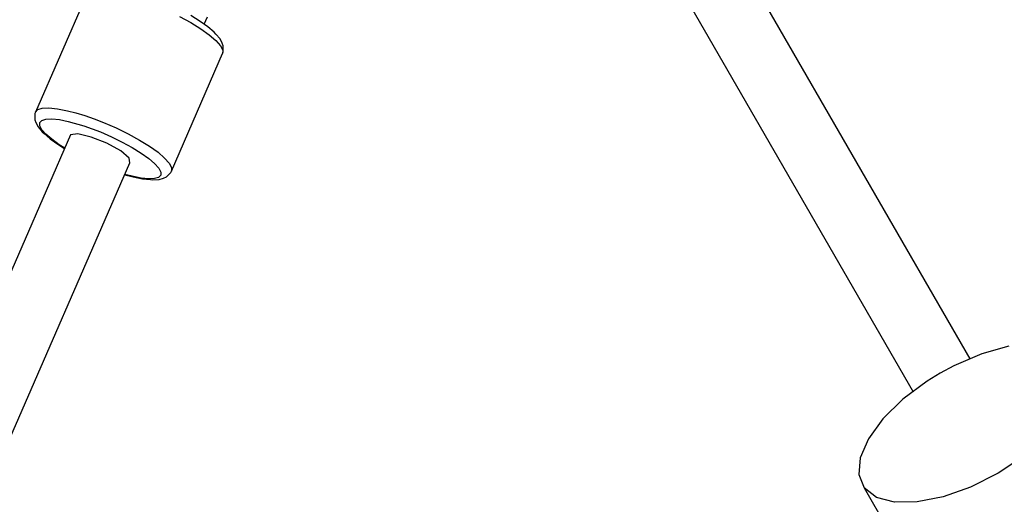
# Model space of a CAD drawing. Units: millimetres. Extents: x -1048 to 7145, y -3975 to 5253.
# Drawn here: x 1277 to 1516, y 3223 to 3340 of the extents above; entities that cross this region are included whole.
import ezdxf

# ---------------------------------------------------------------- set-up
doc = ezdxf.new("R2010")
doc.units = ezdxf.units.MM
doc.layers.add('PV-FFC', color=7, linetype='Continuous')

# ---------------------------------------------------------------- blocks, each defined once
blk = doc.blocks.new('*U1')
at = {"layer": 'PV-FFC'}
for p, q in [((11743.74, -1275.62), (11658.47, -1127.93)), ((11644.61, -1135.93), (11729.88, -1283.62)), ((11529.27, -1187.27), (11516.84, -1215.76)), ((11529.27, -1187.27), (11516.84, -1215.76)), ((11551.81, -1192.56), (11554.55, -1194.06)), ((11551.81, -1192.56), (11554.55, -1194.06)), ((11556.83, -1193.76), (11554.59, -1192.38)), ((11556.83, -1193.76), (11554.59, -1192.38)), ((11554.55, -1194.06), (11556.99, -1195.57)), ((11554.55, -1194.06), (11556.99, -1195.57)), ((11558.72, -1195.12), (11556.83, -1193.76)), ((11558.72, -1195.12), (11556.83, -1193.76)), ((11557.83, -1194.48), (11558.61, -1192.68)), ((11556.99, -1195.57), (11559.04, -1197.04)), ((11556.99, -1195.57), (11559.04, -1197.04)), ((11560.2, -1196.39), (11558.72, -1195.12)), ((11560.2, -1196.39), (11558.72, -1195.12)), ((11559.04, -1197.04), (11560.65, -1198.42)), ((11559.04, -1197.04), (11560.65, -1198.42)), ((11560.61, -1196.83), (11560.2, -1196.39)), ((11560.61, -1196.83), (11560.2, -1196.39)), ((11561.66, -1198.02), (11560.61, -1196.83)), ((11561.66, -1198.02), (11560.61, -1196.83)), ((11560.65, -1198.42), (11561.75, -1199.67)), ((11560.65, -1198.42), (11561.75, -1199.67)), ((11562.2, -1199.04), (11561.66, -1198.02)), ((11562.2, -1199.04), (11561.66, -1198.02)), ((11561.75, -1199.67), (11562.31, -1200.74)), ((11561.75, -1199.67), (11562.31, -1200.74)), ((11562.44, -1199.7), (11562.2, -1199.04)), ((11562.44, -1199.7), (11562.2, -1199.04)), ((11562.43, -1200.54), (11562.44, -1199.7)), ((11562.43, -1200.54), (11562.44, -1199.7)), ((11549.87, -1230.08), (11562.3, -1201.59)), ((11549.87, -1230.08), (11562.3, -1201.59)), ((11562.31, -1200.74), (11562.3, -1201.59)), ((11562.31, -1200.74), (11562.3, -1201.59)), ((11562.3, -1201.59), (11562.41, -1201.25)), ((11562.3, -1201.59), (11562.41, -1201.25)), ((11562.41, -1201.25), (11562.43, -1200.54)), ((11562.41, -1201.25), (11562.43, -1200.54)), ((11516.73, -1216.1), (11516.71, -1216.82)), ((11516.73, -1216.1), (11516.71, -1216.82)), ((11516.84, -1215.76), (11516.73, -1216.1)), ((11516.84, -1215.76), (11516.73, -1216.1)), ((11516.84, -1215.76), (11517.41, -1215.15)), ((11516.84, -1215.76), (11517.41, -1215.15)), ((11517.41, -1215.15), (11518.52, -1214.8)), ((11517.41, -1215.15), (11518.52, -1214.8)), ((11518.52, -1214.8), (11520.14, -1214.74)), ((11518.52, -1214.8), (11520.14, -1214.74)), ((11520.14, -1214.74), (11522.21, -1214.95)), ((11520.14, -1214.74), (11522.21, -1214.95)), ((11522.21, -1214.95), (11524.65, -1215.43)), ((11522.21, -1214.95), (11524.65, -1215.43)), ((11524.65, -1215.43), (11526.69, -1215.96)), ((11524.65, -1215.43), (11526.69, -1215.96)), ((11526.69, -1215.96), (11528.85, -1216.62)), ((11526.69, -1215.96), (11528.85, -1216.62)), ((11516.71, -1216.82), (11516.71, -1217.66)), ((11516.71, -1216.82), (11516.71, -1217.66)), ((11516.71, -1217.66), (11516.95, -1218.31)), ((11516.71, -1217.66), (11516.95, -1218.31)), ((11516.95, -1218.31), (11517.48, -1219.33)), ((11516.95, -1218.31), (11517.48, -1219.33)), ((11517.9, -1218.34), (11518.41, -1217.79)), ((11517.9, -1218.34), (11518.41, -1217.79)), ((11517.9, -1219.09), (11517.9, -1218.34)), ((11517.9, -1219.09), (11517.9, -1218.34)), ((11518.41, -1217.79), (11519.4, -1217.49)), ((11518.41, -1217.79), (11519.4, -1217.49)), ((11519.4, -1217.49), (11520.83, -1217.43)), ((11519.4, -1217.49), (11520.83, -1217.43)), ((11520.83, -1217.43), (11522.67, -1217.61)), ((11520.83, -1217.43), (11522.67, -1217.61)), ((11522.67, -1217.61), (11524.84, -1218.04)), ((11522.67, -1217.61), (11524.84, -1218.04)), ((11524.84, -1218.04), (11528.57, -1219.1)), ((11524.84, -1218.04), (11528.57, -1219.1)), ((11528.85, -1216.62), (11531.1, -1217.41)), ((11528.85, -1216.62), (11531.1, -1217.41)), ((11531.1, -1217.41), (11533.39, -1218.3)), ((11531.1, -1217.41), (11533.39, -1218.3)), ((11533.39, -1218.3), (11536.44, -1219.62)), ((11533.39, -1218.3), (11536.44, -1219.62)), ((11517.48, -1219.33), (11518.53, -1220.53)), ((11517.48, -1219.33), (11518.53, -1220.53)), ((11518.39, -1220.04), (11517.9, -1219.09)), ((11518.39, -1220.04), (11517.9, -1219.09)), ((11519.37, -1221.15), (11518.39, -1220.04)), ((11519.37, -1221.15), (11518.39, -1220.04)), ((11518.53, -1220.53), (11518.95, -1220.96)), ((11518.53, -1220.53), (11518.95, -1220.96)), ((11518.95, -1220.96), (11520.43, -1222.23)), ((11518.95, -1220.96), (11520.43, -1222.23)), ((11520.8, -1222.38), (11519.37, -1221.15)), ((11520.8, -1222.38), (11519.37, -1221.15)), ((11527.13, -1221.09), (11525.38, -1221.33)), ((11530.35, -1221.83), (11527.13, -1221.09)), ((11528.57, -1219.1), (11532.61, -1220.59)), ((11528.57, -1219.1), (11532.61, -1220.59)), ((11532.61, -1220.59), (11535.32, -1221.77)), ((11532.61, -1220.59), (11535.32, -1221.77)), ((11536.44, -1219.62), (11539.38, -1221.05)), ((11536.44, -1219.62), (11539.38, -1221.05)), ((11539.38, -1221.05), (11542.12, -1222.55)), ((11539.38, -1221.05), (11542.12, -1222.55)), ((11525.38, -1221.33), (11435.37, -1427.65)), ((11520.43, -1222.23), (11522.32, -1223.59)), ((11520.43, -1222.23), (11522.32, -1223.59)), ((11522.63, -1223.69), (11520.8, -1222.38)), ((11522.63, -1223.69), (11520.8, -1222.38)), ((11522.32, -1223.59), (11523.95, -1224.6)), ((11522.32, -1223.59), (11523.95, -1224.6)), ((11534.16, -1223.33), (11530.35, -1221.83)), ((11537.55, -1225.2), (11534.16, -1223.33)), ((11535.32, -1221.77), (11537.93, -1223.04)), ((11535.32, -1221.77), (11537.93, -1223.04)), ((11537.93, -1223.04), (11540.37, -1224.37)), ((11537.93, -1223.04), (11540.37, -1224.37)), ((11542.12, -1222.55), (11544.56, -1224.06)), ((11542.12, -1222.55), (11544.56, -1224.06)), ((11523.98, -1224.53), (11522.63, -1223.69)), ((11523.98, -1224.53), (11522.63, -1223.69)), ((11539.61, -1226.94), (11537.55, -1225.2)), ((11540.37, -1224.37), (11542.53, -1225.72)), ((11540.37, -1224.37), (11542.53, -1225.72)), ((11542.53, -1225.72), (11544.36, -1227.02)), ((11542.53, -1225.72), (11544.36, -1227.02)), ((11544.56, -1224.06), (11546.61, -1225.53)), ((11544.56, -1224.06), (11546.61, -1225.53)), ((11546.61, -1225.53), (11548.22, -1226.92)), ((11546.61, -1225.53), (11548.22, -1226.92)), ((11449.96, -1433.98), (11539.78, -1228.08)), ((11539.78, -1228.08), (11539.61, -1226.94)), ((11544.36, -1227.02), (11545.79, -1228.25)), ((11544.36, -1227.02), (11545.79, -1228.25)), ((11545.79, -1228.25), (11546.77, -1229.36)), ((11545.79, -1228.25), (11546.77, -1229.36)), ((11548.22, -1226.92), (11549.32, -1228.16)), ((11548.22, -1226.92), (11549.32, -1228.16)), ((11549.32, -1228.16), (11549.88, -1229.23)), ((11549.32, -1228.16), (11549.88, -1229.23)), ((11546.77, -1229.36), (11547.26, -1230.31)), ((11546.77, -1229.36), (11547.26, -1230.31)), ((11547.26, -1230.31), (11547.26, -1231.07)), ((11547.26, -1230.31), (11547.26, -1231.07)), ((11549.13, -1231.01), (11549.7, -1230.4)), ((11549.13, -1231.01), (11549.7, -1230.4)), ((11549.7, -1230.4), (11549.87, -1230.08)), ((11549.7, -1230.4), (11549.87, -1230.08)), ((11549.88, -1229.23), (11549.87, -1230.08)), ((11549.88, -1229.23), (11549.87, -1230.08)), ((11538.52, -1230.96), (11540.61, -1231.52)), ((11538.52, -1230.96), (11540.61, -1231.52)), ((11540.32, -1231.36), (11538.56, -1230.89)), ((11540.32, -1231.36), (11538.56, -1230.89)), ((11542.49, -1231.79), (11540.32, -1231.36)), ((11542.49, -1231.79), (11540.32, -1231.36)), ((11540.61, -1231.52), (11542.86, -1231.97)), ((11540.61, -1231.52), (11542.86, -1231.97)), ((11544.33, -1231.98), (11542.49, -1231.79)), ((11544.33, -1231.98), (11542.49, -1231.79)), ((11542.86, -1231.97), (11544.76, -1232.16)), ((11542.86, -1231.97), (11544.76, -1232.16)), ((11545.77, -1231.92), (11544.33, -1231.98)), ((11545.77, -1231.92), (11544.33, -1231.98)), ((11544.76, -1232.16), (11545.37, -1232.17)), ((11544.76, -1232.16), (11545.37, -1232.17)), ((11545.37, -1232.17), (11546.92, -1232.1)), ((11545.37, -1232.17), (11546.92, -1232.1)), ((11546.75, -1231.61), (11545.77, -1231.92)), ((11546.75, -1231.61), (11545.77, -1231.92)), ((11547.26, -1231.07), (11546.75, -1231.61)), ((11547.26, -1231.07), (11546.75, -1231.61)), ((11546.92, -1232.1), (11547.98, -1231.77)), ((11546.92, -1232.1), (11547.98, -1231.77)), ((11547.98, -1231.77), (11548.63, -1231.5)), ((11547.98, -1231.77), (11548.63, -1231.5)), ((11548.63, -1231.5), (11549.13, -1231.01)), ((11548.63, -1231.5), (11549.13, -1231.01)), ((11753.11, -1272.59), (11746.56, -1274.41)), ((11746.56, -1274.41), (11739.81, -1277.3)), ((11739.81, -1277.3), (11736.5, -1279.08)), ((11736.5, -1279.08), (11733.3, -1281.06)), ((11733.3, -1281.06), (11727.43, -1285.46)), ((11727.43, -1285.46), (11722.57, -1290.22)), ((11722.57, -1290.22), (11719.03, -1295.05)), ((11719.03, -1295.05), (11717.02, -1299.63)), ((11717.02, -1299.63), (11716.68, -1303.69)), ((11756.77, -1299.27), (11750.53, -1303.39)), ((11716.68, -1303.69), (11718.03, -1306.97)), ((11750.53, -1303.39), (11743.85, -1306.74)), ((11720.98, -1309.26), (11718.03, -1306.97)), ((11718.03, -1306.97), (11730.63, -1328.79)), ((11743.85, -1306.74), (11737.15, -1309.11)), ((11725.34, -1310.41), (11720.98, -1309.26)), ((11737.15, -1309.11), (11730.85, -1310.36)), ((11730.85, -1310.36), (11725.34, -1310.41))]:
    blk.add_line(p, q, dxfattribs=at)
blk = doc.blocks.new('207')
blk.add_circle((2252.06, 1953.25), 3300)
at = {"layer": 'PV-FFC'}
blk.add_blockref('*U1', (-10235.71, 4533.57), dxfattribs=at)

msp = doc.modelspace()

# ---------------------------------------------------------------- block references
msp.add_blockref('207', (0, 0))

doc.saveas('drawing.dxf')
